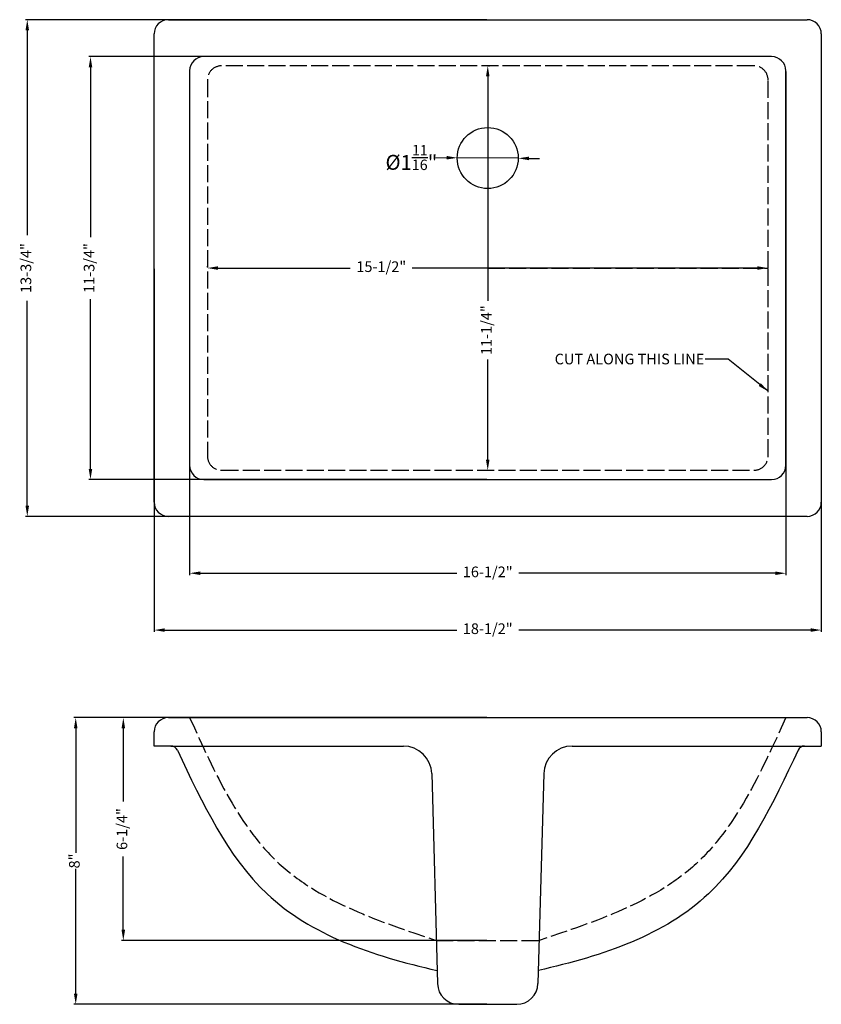
# Model space of a CAD drawing. Units: millimetres. Extents: x 760 to 1325, y 212 to 906.
import ezdxf

# ---------------------------------------------------------------- set-up
doc = ezdxf.new("R2010")
doc.units = ezdxf.units.MM
doc.linetypes.add('ACAD_ISO02W100', pattern=[15, 12, -3])
doc.layers.add('con', color=7, linetype='Continuous', lineweight=30)
doc.layers.add('dash', color=6, linetype='ACAD_ISO02W100')
doc.layers.add('dim', color=7, linetype='Continuous')
doc.styles.get("Standard").update_dxf_attribs({"font": 'txt', "bigfont": 'gbcbig.shx'})
doc.dimstyles.new('ISO-25', dxfattribs={"dimtxt": 7.5, "dimasz": 7.5, "dimexe": 1.25, "dimexo": 0.625, "dimtad": 0, "dimtxsty": 'Standard', "dimcen": 12, "dimadec": 0, "dimazin": 0, "dimtfac": 1, "dimtmove": 0, "dimatfit": 3, "dimfxl": 1, "dimarcsym": 0})

# ---------------------------------------------------------------- blocks, each defined once
blk = doc.blocks.new('*D5')
at = {"layer": 'Defpoints', "color": 0}
for p in [(1090.09, 413.98), (799.83, 211.98), (1090.09, 211.98)]:
    blk.add_point(p, dxfattribs=at)
at = {"layer": 'dim', "color": 0, "lineweight": -2}
for p, q in [((1089.46, 413.98), (798.58, 413.98)), ((799.83, 406.48), (799.83, 318.6)), ((799.83, 219.48), (799.83, 307.35)), ((1089.46, 211.98), (798.58, 211.98))]:
    blk.add_line(p, q, dxfattribs=at)
at = {"layer": 'dim', "color": 0}
for points in [[(798.58, 406.48), (801.08, 406.48), (799.83, 413.98)], [(798.58, 219.48), (801.08, 219.48), (799.83, 211.98)]]:
    blk.add_solid(points, dxfattribs=at)
at = {"layer": 'dim', "color": 0, "insert": (799.83, 312.98), "char_height": 7.5, "attachment_point": 5, "rotation": 90}
blk.add_mtext('8"', dxfattribs=at)
blk = doc.blocks.new('*D6')
at = {"layer": 'Defpoints', "color": 0}
for p in [(1089.46, 413.98), (833.36, 256.98), (1090.09, 256.98)]:
    blk.add_point(p, dxfattribs=at)
at = {"layer": 'dim', "color": 0, "lineweight": -2}
for p, q in [((1088.84, 413.98), (832.11, 413.98)), ((833.36, 406.48), (833.36, 354.85)), ((833.36, 264.48), (833.36, 316.1)), ((1089.46, 256.98), (832.11, 256.98))]:
    blk.add_line(p, q, dxfattribs=at)
at = {"layer": 'dim', "color": 0}
for points in [[(832.11, 406.48), (834.61, 406.48), (833.36, 413.98)], [(832.11, 264.48), (834.61, 264.48), (833.36, 256.98)]]:
    blk.add_solid(points, dxfattribs=at)
at = {"layer": 'dim', "color": 0, "insert": (833.36, 335.48), "char_height": 7.5, "attachment_point": 5, "rotation": 90}
blk.add_mtext('6-1/4"', dxfattribs=at)
blk = doc.blocks.new('*D8')
at = {"layer": 'Defpoints', "color": 0}
for p in [(1068.59, 808.44), (1111.59, 808.08)]:
    blk.add_point(p, dxfattribs=at)
at = {"layer": 'dim', "color": 0, "lineweight": -2}
for p, q in [((1053.59, 808.57), (1061.09, 808.51)), ((1111.59, 808.08), (1068.59, 808.44)), ((1119.08, 808.02), (1126.58, 807.95))]:
    blk.add_line(p, q, dxfattribs=at)
at = {"layer": 'dim', "color": 0}
for points in [[(1061.1, 809.76), (1061.08, 807.26), (1068.59, 808.44)], [(1119.1, 809.27), (1119.07, 806.77), (1111.59, 808.08)]]:
    blk.add_solid(points, dxfattribs=at)
at = {"layer": 'dim', "color": 0, "insert": (1036.34, 808.72), "char_height": 7.5, "attachment_point": 5, "rotation": 359.51514}
blk.add_mtext('{\\H1.4x;%%C1\\H0.7x;\\S11/16;\\H1.4286x;"}', dxfattribs=at)
blk = doc.blocks.new('*D9')
at = {"layer": 'Defpoints', "color": 0}
for p in [(855.09, 730.76), (1325.09, 730.76), (1325.09, 475.67)]:
    blk.add_point(p, dxfattribs=at)
at = {"layer": 'dim', "color": 0, "lineweight": -2}
for p, q in [((855.09, 730.14), (855.09, 474.42)), ((1325.09, 730.14), (1325.09, 474.42)), ((862.59, 475.67), (1068.21, 475.67)), ((1317.59, 475.67), (1111.96, 475.67))]:
    blk.add_line(p, q, dxfattribs=at)
at = {"layer": 'dim', "color": 0}
for points in [[(862.59, 476.92), (862.59, 474.42), (855.09, 475.67)], [(1317.59, 476.92), (1317.59, 474.42), (1325.09, 475.67)]]:
    blk.add_solid(points, dxfattribs=at)
at = {"layer": 'dim', "color": 0, "insert": (1090.09, 475.67), "char_height": 7.5, "attachment_point": 5}
blk.add_mtext('18-1/2"', dxfattribs=at)
blk = doc.blocks.new('*D10')
at = {"layer": 'Defpoints', "color": 0}
for p in [(880.09, 869.76), (1300.09, 869.76), (1300.09, 515.72)]:
    blk.add_point(p, dxfattribs=at)
at = {"layer": 'dim', "color": 0, "lineweight": -2}
for p, q in [((880.09, 869.14), (880.09, 514.47)), ((1300.09, 869.14), (1300.09, 514.47)), ((887.59, 515.72), (1068.21, 515.72)), ((1292.59, 515.72), (1111.96, 515.72))]:
    blk.add_line(p, q, dxfattribs=at)
at = {"layer": 'dim', "color": 0}
for points in [[(887.59, 516.97), (887.59, 514.47), (880.09, 515.72)], [(1292.59, 516.97), (1292.59, 514.47), (1300.09, 515.72)]]:
    blk.add_solid(points, dxfattribs=at)
at = {"layer": 'dim', "color": 0, "insert": (1090.09, 515.72), "char_height": 7.5, "attachment_point": 5}
blk.add_mtext('16-1/2"', dxfattribs=at)
blk = doc.blocks.new('*D11')
at = {"layer": 'Defpoints', "color": 0}
for p in [(1090.09, 905.76), (765.7, 555.76), (1090.09, 555.76)]:
    blk.add_point(p, dxfattribs=at)
at = {"layer": 'dim', "color": 0, "lineweight": -2}
for p, q in [((1089.46, 905.76), (764.45, 905.76)), ((765.7, 898.26), (765.7, 753.89)), ((765.7, 563.26), (765.7, 707.64)), ((1089.46, 555.76), (764.45, 555.76))]:
    blk.add_line(p, q, dxfattribs=at)
at = {"layer": 'dim', "color": 0}
for points in [[(764.45, 898.26), (766.95, 898.26), (765.7, 905.76)], [(764.45, 563.26), (766.95, 563.26), (765.7, 555.76)]]:
    blk.add_solid(points, dxfattribs=at)
at = {"layer": 'dim', "color": 0, "insert": (765.7, 730.76), "char_height": 7.5, "attachment_point": 5, "rotation": 90}
blk.add_mtext('13-3/4"', dxfattribs=at)
blk = doc.blocks.new('*D12')
at = {"layer": 'Defpoints', "color": 0}
for p in [(1090.09, 879.76), (810.23, 581.76), (1090.09, 581.76)]:
    blk.add_point(p, dxfattribs=at)
at = {"layer": 'dim', "color": 0, "lineweight": -2}
for p, q in [((1089.46, 879.76), (808.98, 879.76)), ((810.23, 872.26), (810.23, 752.64)), ((810.23, 589.26), (810.23, 708.89)), ((1089.46, 581.76), (808.98, 581.76))]:
    blk.add_line(p, q, dxfattribs=at)
at = {"layer": 'dim', "color": 0}
for points in [[(808.98, 872.26), (811.48, 872.26), (810.23, 879.76)], [(808.98, 589.26), (811.48, 589.26), (810.23, 581.76)]]:
    blk.add_solid(points, dxfattribs=at)
at = {"layer": 'dim', "color": 0, "insert": (810.23, 730.76), "char_height": 7.5, "attachment_point": 5, "rotation": 90}
blk.add_mtext('11-3/4"', dxfattribs=at)
blk = doc.blocks.new('*D14')
at = {"color": 0, "lineweight": -2}
for p, q in [((892.59, 731.39), (892.59, 732.01)), ((900.09, 730.76), (993.21, 730.76)), ((1280.09, 730.76), (1036.96, 730.76)), ((1287.59, 731.39), (1287.59, 732.01))]:
    blk.add_line(p, q, dxfattribs=at)
at = {"color": 0}
for points in [[(900.09, 732.01), (900.09, 729.51), (892.59, 730.76)], [(1280.09, 732.01), (1280.09, 729.51), (1287.59, 730.76)]]:
    blk.add_solid(points, dxfattribs=at)
at = {"layer": 'Defpoints', "color": 0}
for p in [(892.59, 730.76), (1287.59, 730.76), (1287.59, 730.76)]:
    blk.add_point(p, dxfattribs=at)
at = {"color": 0, "insert": (1015.08, 730.76), "char_height": 7.5, "attachment_point": 5}
blk.add_mtext('15-1/2"', dxfattribs=at)
blk = doc.blocks.new('*D15')
at = {"color": 0, "lineweight": -2}
for p, q in [((1090.71, 873.26), (1091.34, 873.26)), ((1090.09, 865.76), (1090.09, 707.62)), ((1090.09, 595.76), (1090.09, 666.37)), ((1090.71, 588.26), (1091.34, 588.26))]:
    blk.add_line(p, q, dxfattribs=at)
at = {"color": 0}
for points in [[(1088.84, 865.76), (1091.34, 865.76), (1090.09, 873.26)], [(1088.84, 595.76), (1091.34, 595.76), (1090.09, 588.26)]]:
    blk.add_solid(points, dxfattribs=at)
at = {"layer": 'Defpoints', "color": 0}
for p in [(1090.09, 873.26), (1090.09, 588.26), (1090.09, 588.26)]:
    blk.add_point(p, dxfattribs=at)
at = {"color": 0, "insert": (1090.09, 687), "char_height": 7.5, "attachment_point": 5, "rotation": 90}
blk.add_mtext('11-1/4"', dxfattribs=at)

msp = doc.modelspace()

# ---------------------------------------------------------------- linework, layer by layer
at = {"layer": 'con'}
for p, q in [((865.086, 905.762), (1315.086, 905.762)), ((855.086, 565.762), (855.086, 895.762)), ((1325.086, 895.762), (1325.086, 730.762)), ((1290.086, 879.762), (890.086, 879.762)), ((880.086, 869.762), (880.086, 591.762)), ((1300.086, 730.762), (1300.086, 869.762)), ((1300.086, 591.762), (1300.086, 730.762)), ((1325.086, 730.762), (1325.086, 565.762)), ((890.086, 581.762), (1290.086, 581.762)), ((1315.086, 555.762), (865.086, 555.762)), ((865.086, 413.978), (1090.086, 413.978)), ((1090.086, 413.978), (1315.086, 413.978)), ((855.086, 393.978), (855.086, 403.978)), ((1325.086, 403.978), (1325.086, 393.978)), ((866.906, 393.978), (855.086, 393.978)), ((866.906, 393.978), (1030.628, 393.978)), ((1149.544, 393.978), (1313.265, 393.978)), ((1313.265, 393.978), (1325.086, 393.978)), ((1050.62, 374.528), (1054.685, 226.566)), ((1129.551, 374.528), (1125.487, 226.566)), ((1069.679, 211.978), (1110.492, 211.978))]:
    msp.add_line(p, q, dxfattribs=at)
msp.add_circle((1090.086, 808.262), 21.5, dxfattribs=at)
for centre, radius, start, end in [((865.086, 895.762), 10, 90, 180), ((1315.086, 895.762), 10, 0, 90), ((890.086, 869.762), 10, 90, 180), ((1290.086, 869.762), 10, 0, 90), ((890.086, 591.762), 10, 180, 270), ((1290.086, 591.762), 10, 270, 0), ((865.086, 565.762), 10, 180, 270), ((1315.086, 565.762), 10, 270, 0), ((865.086, 403.978), 10, 90, 180), ((1315.086, 403.978), 10, 0, 90), ((866.906, 388.978), 5, 25.100204, 90), ((1030.628, 373.978), 20, 1.573664, 90), ((1149.544, 373.978), 20, 90, 178.426336), ((1313.265, 388.978), 5, 90, 154.899796), ((1069.679, 226.978), 15, 181.573664, 270), ((1110.492, 226.978), 15, 270, 358.426336)]:
    msp.add_arc(centre, radius, start, end, dxfattribs=at)
for points in [[(871.434, 391.099), (889.15, 353.279), (927.256, 273.612), (1008.282, 246.277), (1054.43, 235.838)], [(1308.738, 391.099), (1291.021, 353.279), (1252.916, 273.612), (1171.889, 246.277), (1125.741, 235.838)]]:
    msp.add_open_spline(points, degree=3, knots=[3.0311093, 3.0311093, 3.0311093, 3.0311093, 122.5023317, 256.6194873, 256.6194873, 256.6194873, 256.6194873], dxfattribs=at)
at = {"layer": 'dash'}
for p, q in [((1277.586, 873.262), (902.586, 873.262)), ((892.586, 863.262), (892.586, 598.262)), ((1287.586, 730.762), (1287.586, 863.262)), ((1090.086, 730.762), (1287.586, 730.762)), ((1287.586, 598.262), (1287.586, 730.762)), ((902.586, 588.262), (1277.586, 588.262)), ((1053.85, 256.978), (1126.322, 256.978))]:
    msp.add_line(p, q, dxfattribs=at)
for centre, start, end in [((902.586, 863.262), 90, 180), ((1277.586, 863.262), 0, 90), ((902.586, 598.262), 180, 270), ((1277.586, 598.262), 270, 0)]:
    msp.add_arc(centre, 10, start, end, dxfattribs=at)
for points in [[(880.086, 413.978), (897.751, 375.008), (932.921, 297.425), (1013.664, 270.419), (1053.85, 256.978)], [(1300.086, 413.978), (1282.42, 375.008), (1247.251, 297.425), (1166.508, 270.419), (1126.322, 256.978)]]:
    msp.add_open_spline(points, degree=3, knots=[0, 0, 0, 0, 122.5023317, 243.8805731, 243.8805731, 243.8805731, 243.8805731], dxfattribs=at)

# ---------------------------------------------------------------- texts
at = {"insert": (1242.634, 662.911), "char_height": 7.5, "attachment_point": 9}
msp.add_mtext('{\\fVerdana|b0|i0|c0|p34;CUT\\fVerdana|b0|i0|c134|p34; \\fVerdana|b0|i0|c0|p34;ALONG\\fVerdana|b0|i0|c134|p34; \\fVerdana|b0|i0|c0|p34;THIS\\fVerdana|b0|i0|c134|p34; \\fVerdana|b0|i0|c0|p34;LINE}', dxfattribs=at)

# ---------------------------------------------------------------- dimensions: what is measured, and where the dimension line sits
dim = msp.add_linear_dim(base=(1090.086, 588.262), p1=(1090.086, 873.262), p2=(1090.086, 588.262), angle=90, text='11-1/4"', dimstyle='ISO-25')
dim.commit()
dim.dimension.update_dxf_attribs({"geometry": '*D15', "text_midpoint": (1090.086, 686.996), "dimtype": 160})
dim = msp.add_linear_dim(base=(1287.586, 730.762), p1=(892.586, 730.762), p2=(1287.586, 730.762), text='15-1/2"', dimstyle='ISO-25')
dim.commit()
dim.dimension.update_dxf_attribs({"geometry": '*D14', "text_midpoint": (1015.082, 730.762), "dimtype": 160})
at = {"layer": 'dim'}
for base, p1, p2, text, picture, middle in [((765.702, 555.762), (1090.086, 905.762), (1090.086, 555.762), '13-3/4"', '*D11', (765.702, 730.762)), ((810.231, 581.762), (1090.086, 879.762), (1090.086, 581.762), '11-3/4"', '*D12', (810.231, 730.762))]:
    dim = msp.add_linear_dim(base=base, p1=p1, p2=p2, angle=90, text=text, dimstyle='ISO-25', dxfattribs=at)
    dim.commit()
    dim.dimension.update_dxf_attribs({"geometry": picture, "text_midpoint": middle})
for base, p1, p2, text, picture, middle in [((1300.086, 515.721), (880.086, 869.762), (1300.086, 869.762), '16-1/2"', '*D10', (1090.086, 515.721)), ((1325.086, 475.671), (855.086, 730.762), (1325.086, 730.762), '18-1/2"', '*D9', (1090.086, 475.671))]:
    dim = msp.add_linear_dim(base=base, p1=p1, p2=p2, text=text, dimstyle='ISO-25', dxfattribs=at)
    dim.commit()
    dim.dimension.update_dxf_attribs({"geometry": picture, "text_midpoint": middle})
dim = msp.add_diameter_dim_2p(p1=(1111.585, 808.08), p2=(1068.587, 808.444), text='{\\H1.4x;%%C1\\H0.7x;\\S11/16;\\H1.4286x;"}', dimstyle='ISO-25', dxfattribs=at)
dim.commit()
dim.dimension.update_dxf_attribs({"geometry": '*D8', "text_midpoint": (1036.338, 808.717)})
for base, p1, p2, text, picture, middle in [((799.826, 211.978), (1090.086, 413.978), (1090.086, 211.978), '8"', '*D5', (799.826, 312.978)), ((833.36, 256.978), (1089.461, 413.978), (1090.086, 256.978), '6-1/4"', '*D6', (833.36, 335.478))]:
    dim = msp.add_linear_dim(base=base, p1=p1, p2=p2, angle=90, text=text, dimstyle='ISO-25', dxfattribs=at)
    dim.commit()
    dim.dimension.update_dxf_attribs({"geometry": picture, "text_midpoint": middle, "dimtype": 160})

# ---------------------------------------------------------------- leaders
at = {"annotation_type": 0, "has_hookline": 1, "hookline_direction": 1, "text_width": 117.29}
msp.add_leader([(1287.598, 643.908), (1259.437, 666.661), (1243.259, 666.661)], dimstyle='ISO-25', override={"dimgap": 0.625, "dimtad": 0}, dxfattribs=at)

doc.saveas('drawing.dxf')
